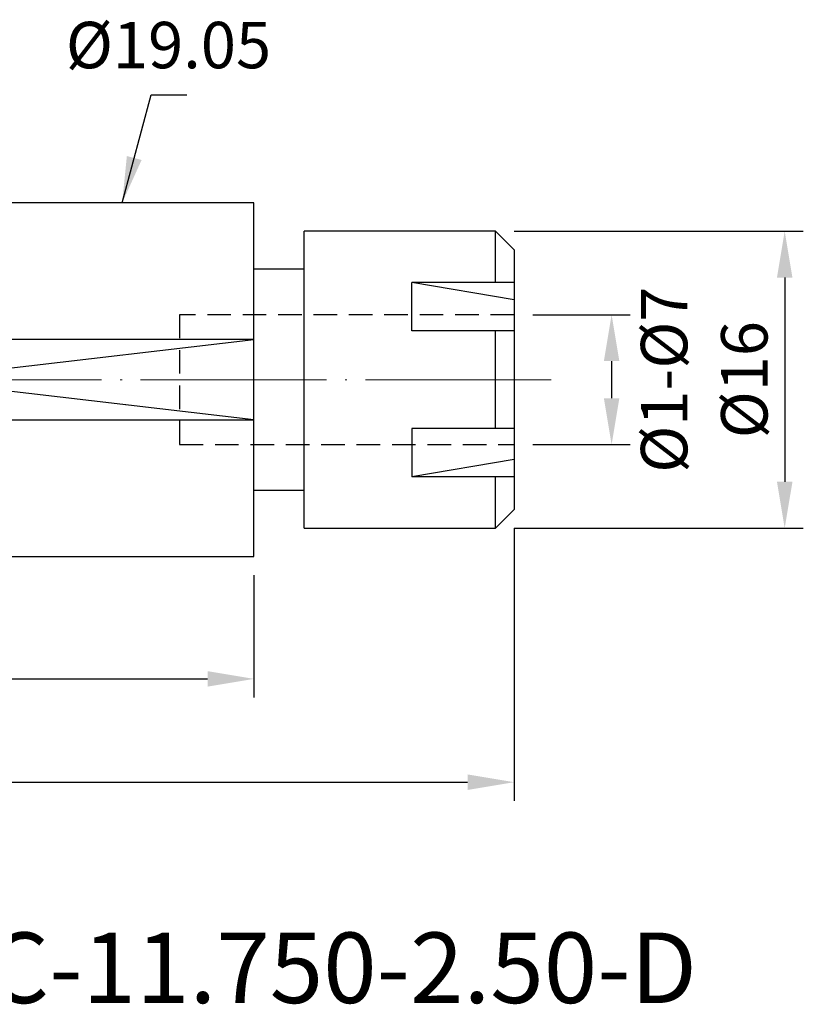
# Model space of a CAD drawing. Units: millimetres. Extents: x 101.5 to 201.2, y 66.8 to 121.9.
# Drawn here: x 159 to 201.2, y 68.8 to 121.9 of the extents above; entities that cross this region are included whole.
import ezdxf

# ---------------------------------------------------------------- set-up
doc = ezdxf.new("R2010")
doc.units = ezdxf.units.MM
doc.header["$PDSIZE"] = -1
doc.linetypes.add('CENTERJ', pattern=[12, 10, -1, 0, -1])
doc.linetypes.add('HIDDEN', pattern=[1.905, 1.27, -0.635])
doc.layers.get('DEFPOINTS').update_dxf_attribs({"lineweight": 18})
for name, color, linetype, lineweight in [('圖層2', 2, 'Continuous', 35), ('圖層3', 3, 'HIDDEN', 30), ('圖層4', 4, 'Continuous', 18), ('圖層5', 6, 'CENTERJ', 18)]:
    doc.layers.add(name, color=color, linetype=linetype, lineweight=lineweight)
doc.styles.add('CNS', font='romans.shx', dxfattribs={"width": 0.75, "bigfont": 'chineset.shx'})
doc.dimstyles.new('ISO-25', dxfattribs={"dimtxt": 2.5, "dimasz": 2.5, "dimexe": 1.25, "dimexo": 0.625, "dimtad": 1, "dimtxsty": 'Standard', "dimcen": 2.5, "dimadec": 0, "dimazin": 0, "dimtfac": 1, "dimtmove": 0, "dimatfit": 3, "dimfxl": 1, "dimarcsym": 0})

# ---------------------------------------------------------------- blocks, each defined once
blk = doc.blocks.new('*D101')
at = {"color": 4, "lineweight": -2}
for p, q in [((186.613, 105.96), (191.862, 105.96)), ((190.862, 103.46), (190.862, 101.46)), ((186.613, 98.96), (191.862, 98.96))]:
    blk.add_line(p, q, dxfattribs=at)
at = {"color": 4}
for points in [[(191.279, 103.46), (190.445, 103.46), (190.862, 105.96)], [(190.445, 101.46), (191.279, 101.46), (190.862, 98.96)]]:
    blk.add_solid(points, dxfattribs=at)
at = {"layer": 'DEFPOINTS', "color": 0}
for p in [(185.613, 105.96), (185.613, 98.96), (190.862, 98.96)]:
    blk.add_point(p, dxfattribs=at)
at = {"color": 3, "insert": (194.012, 102.46), "char_height": 2.5, "attachment_point": 5, "rotation": 90, "style": 'CNS'}
blk.add_mtext('%%C1-%%C7', dxfattribs=at)
blk = doc.blocks.new('*D102')
at = {"color": 4, "lineweight": -2}
for p, q in [((185.613, 110.46), (201.178, 110.46)), ((200.178, 107.96), (200.178, 96.96)), ((185.613, 94.46), (201.178, 94.46))]:
    blk.add_line(p, q, dxfattribs=at)
at = {"color": 4}
for points in [[(200.595, 107.96), (199.762, 107.96), (200.178, 110.46)], [(199.762, 96.96), (200.595, 96.96), (200.178, 94.46)]]:
    blk.add_solid(points, dxfattribs=at)
at = {"layer": 'DEFPOINTS', "color": 0}
for p in [(184.613, 110.46), (184.613, 94.46), (200.178, 94.46)]:
    blk.add_point(p, dxfattribs=at)
at = {"color": 3, "insert": (198.328, 102.46), "char_height": 2.5, "attachment_point": 5, "rotation": 90, "style": 'CNS'}
blk.add_mtext('%%C16', dxfattribs=at)
blk = doc.blocks.new('*D107')
at = {"color": 4, "lineweight": -2}
for p, q in [((134.613, 91.935), (134.613, 85.343)), ((171.613, 91.935), (171.613, 85.343)), ((137.113, 86.343), (169.113, 86.343))]:
    blk.add_line(p, q, dxfattribs=at)
at = {"color": 4}
for points in [[(137.113, 86.76), (137.113, 85.926), (134.613, 86.343)], [(169.113, 85.926), (169.113, 86.76), (171.613, 86.343)]]:
    blk.add_solid(points, dxfattribs=at)
at = {"layer": 'DEFPOINTS', "color": 0}
for p in [(134.613, 92.935), (171.613, 92.935), (171.613, 86.343)]:
    blk.add_point(p, dxfattribs=at)
at = {"color": 3, "insert": (153.113, 88.193), "char_height": 2.5, "attachment_point": 5, "style": 'CNS'}
blk.add_mtext('37', dxfattribs=at)
blk = doc.blocks.new('*D108')
at = {"color": 4, "lineweight": -2}
for p, q in [((120.613, 94.46), (120.613, 79.78)), ((185.613, 94.46), (185.613, 79.78)), ((123.113, 80.78), (183.113, 80.78))]:
    blk.add_line(p, q, dxfattribs=at)
at = {"color": 4}
for points in [[(123.113, 81.196), (123.113, 80.363), (120.613, 80.78)], [(183.113, 80.363), (183.113, 81.196), (185.613, 80.78)]]:
    blk.add_solid(points, dxfattribs=at)
at = {"layer": 'DEFPOINTS', "color": 0}
for p in [(120.613, 95.46), (185.613, 95.46), (185.613, 80.78)]:
    blk.add_point(p, dxfattribs=at)
at = {"color": 3, "insert": (153.113, 82.63), "char_height": 2.5, "attachment_point": 5, "style": 'CNS'}
blk.add_mtext('65', dxfattribs=at)

msp = doc.modelspace()

# ---------------------------------------------------------------- linework, layer by layer
at = {"layer": '圖層2', "lineweight": -3}
for p, q in [((171.6127, 111.9854), (134.6127, 111.9854)), ((171.6127, 104.6283), (171.6127, 111.9854)), ((184.6127, 110.4604), (174.3127, 110.4604)), ((174.3127, 94.4604), (174.3127, 110.4604)), ((185.6127, 109.4604), (184.6127, 110.4604)), ((184.6127, 107.6885), (184.6127, 110.4604)), ((185.6127, 109.4604), (185.6127, 95.4604)), ((174.3127, 108.4104), (171.6127, 108.4104)), ((180.1127, 105.0904), (180.1127, 107.6885)), ((185.6127, 106.7585), (180.1127, 107.6885)), ((185.6127, 107.6885), (180.1127, 107.6885)), ((185.6127, 105.0904), (180.1127, 105.0904)), ((184.6127, 99.8303), (184.6127, 105.0904)), ((171.6127, 104.6283), (134.6127, 104.6283)), ((171.6127, 100.2924), (171.6127, 104.6283)), ((134.6127, 100.2924), (171.6127, 100.2924)), ((171.6127, 92.9354), (171.6127, 100.2924)), ((180.1127, 99.8303), (180.1127, 97.2323)), ((185.6127, 99.8303), (180.1127, 99.8303)), ((185.6127, 98.1622), (180.1127, 97.2323)), ((185.6127, 97.2323), (180.1127, 97.2323)), ((184.6127, 94.4604), (184.6127, 97.2323)), ((171.6127, 96.5104), (174.3127, 96.5104)), ((184.6127, 94.4604), (185.6127, 95.4604)), ((174.3127, 94.4604), (184.6127, 94.4604)), ((134.6127, 92.9354), (171.6127, 92.9354))]:
    msp.add_line(p, q, dxfattribs=at)
at = {"layer": '圖層3', "lineweight": -3}
for p, q in [((167.6127, 105.9604), (167.6127, 98.9604)), ((185.6127, 105.9604), (167.6127, 105.9604)), ((167.6127, 98.9604), (185.6127, 98.9604))]:
    msp.add_line(p, q, dxfattribs=at)
at = {"layer": '圖層4', "lineweight": -3}
for p, q in [((134.6127, 100.2924), (171.6127, 104.6283)), ((171.6127, 100.2924), (134.6127, 104.6283))]:
    msp.add_line(p, q, dxfattribs=at)
at = {"layer": '圖層5'}
msp.add_line((187.6127, 102.4604), (118.6127, 102.4604), dxfattribs=at)

# ---------------------------------------------------------------- texts
at = {"layer": '圖層2', "lineweight": -3, "insert": (130.744, 72.6831), "char_height": 3.8, "width": 71.6625, "attachment_point": 1, "style": 'CNS'}
msp.add_mtext('SATE-BD-DC-11.750-2.50-D', dxfattribs=at)
at = {"layer": '圖層4', "color": 3, "lineweight": -3, "insert": (167.0125, 120.1601), "char_height": 2.5, "attachment_point": 5, "style": 'CNS'}
msp.add_mtext('%%C19.05', dxfattribs=at)

# ---------------------------------------------------------------- dimensions: what is measured, and where the dimension line sits
for base, p1, p2, text, override, picture, middle in [((200.1783, 94.4604), (184.6127, 110.4604), (184.6127, 94.4604), '%%C<>', {"dimexe": 1, "dimexo": 1, "dimgap": 0.6, "dimdec": 3, "dimdsep": 46, "dimtxsty": 'CNS', "dimclrd": 4, "dimclre": 4, "dimclrt": 3, "dimadec": 2, "dimazin": 2, "dimtdec": 3, "dimtfillclr": 256, "dimtzin": 0}, '*D102', (198.3283, 102.4604)), ((190.8622, 98.9604), (185.6127, 105.9604), (185.6127, 98.9604), '%%C1-%%C<>', {"dimexe": 1, "dimexo": 1, "dimgap": 0.6, "dimdec": 3, "dimdsep": 46, "dimtxsty": 'CNS', "dimclrd": 4, "dimclre": 4, "dimclrt": 3, "dimadec": 2, "dimazin": 2, "dimtdec": 3, "dimtmove": 2, "dimtfillclr": 256, "dimtzin": 0}, '*D101', (194.0122, 102.4604))]:
    dim = msp.add_linear_dim(base=base, p1=p1, p2=p2, angle=90, text=text, dimstyle='ISO-25', override=override)
    dim.commit()
    dim.dimension.update_dxf_attribs({"geometry": picture, "text_midpoint": middle})
for base, p1, p2, picture, middle in [((185.6127, 80.7798), (120.6127, 95.4604), (185.6127, 95.4604), '*D108', (153.1127, 82.6298)), ((171.6127, 86.3429), (134.6127, 92.9354), (171.6127, 92.9354), '*D107', (153.1127, 88.1929))]:
    dim = msp.add_linear_dim(base=base, p1=p1, p2=p2, dimstyle='ISO-25', override={"dimexe": 1, "dimexo": 1, "dimgap": 0.6, "dimdec": 3, "dimdsep": 46, "dimtxsty": 'CNS', "dimclrd": 4, "dimclre": 4, "dimclrt": 3, "dimadec": 2, "dimazin": 2, "dimtdec": 3, "dimtfillclr": 256, "dimtzin": 0})
    dim.commit()
    dim.dimension.update_dxf_attribs({"geometry": picture, "text_midpoint": middle})

# ---------------------------------------------------------------- leaders
msp.add_leader([(164.5188, 111.9854), (166.0844, 117.8095), (167.9979, 117.8095)], dimstyle='ISO-25', override={"dimexe": 1, "dimexo": 1, "dimgap": 0.6, "dimtad": 0, "dimdec": 3, "dimdsep": 46, "dimtxsty": 'CNS', "dimclrd": 4, "dimclre": 4, "dimclrt": 3, "dimadec": 2, "dimazin": 2, "dimtdec": 3, "dimtfillclr": 256, "dimtzin": 0})

doc.saveas('drawing.dxf')
